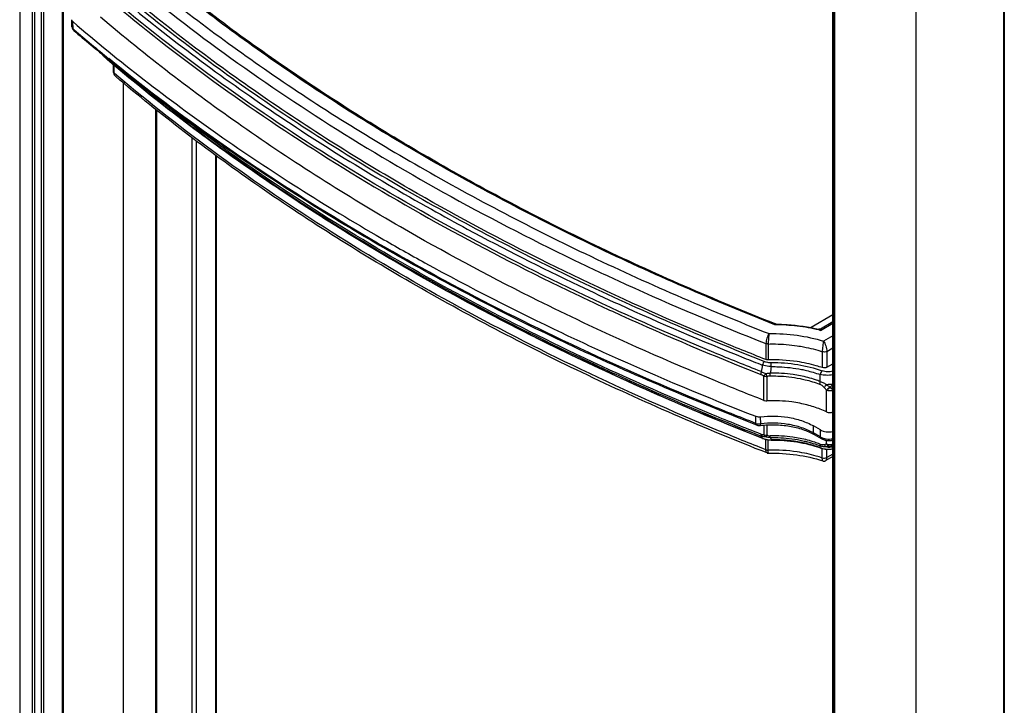
# Model space of a CAD drawing. Units: millimetres. Extents: x -20 to 20, y -86 to 93.
# Drawn here: x -20 to 20, y -42 to -14 of the extents above; entities that cross this region are included whole.
import ezdxf

# ---------------------------------------------------------------- set-up
doc = ezdxf.new("R2010")
doc.units = ezdxf.units.MM
doc.header["$LTSCALE"] = 16.335
doc.layers.get('0').update_dxf_attribs({"linetype": 'CONTINUOUS'})
doc.layers.add('ASSI', color=7, linetype='CONTINUOUS')
doc.layers.add('IMPORT_IGES', color=7, linetype='CONTINUOUS')

msp = doc.modelspace()

# ---------------------------------------------------------------- linework, layer by layer
at = {"color": 250, "linetype": 'CONTINUOUS'}
for p, q in [((-19.344, -66.477), (-19.344, 87.428)), ((-19.251, -66.505), (-19.251, 87.4)), ((-18.991, 87.269), (-18.991, -66.513)), ((-18.896, 87.214), (-18.896, -66.492)), ((19.751, 70.842), (19.751, -82.964)), ((12.887, -84.92), (12.887, 68.863)), ((12.902, 68.835), (12.902, -85.07)), ((12.951, 68.782), (12.951, -85.123)), ((16.233, -84.995), (16.233, 68.85)), ((-18.132, -57.619), (-18.132, -13.166)), ((-14.332, -58.104), (-14.332, -17.579)), ((-12.917, -59.199), (-12.917, -18.678)), ((-12.741, -59.332), (-12.741, -18.813)), ((-11.963, -59.264), (-11.963, -19.391))]:
    msp.add_line(p, q, dxfattribs=at)
at = {"color": 7, "linetype": 'CONTINUOUS'}
msp.add_line((-15.693, -16.465), (-15.693, -53.228), dxfattribs=at)
at = {"layer": 'ASSI', "color": 7, "linetype": 'CONTINUOUS'}
for p, q in [((-19.854, 87.973), (-19.854, -65.602)), ((19.788, 70.863), (19.788, -82.913)), ((12.887, -84.916), (12.887, 68.863)), ((-18.096, -57.597), (-18.096, -13.196)), ((-14.368, -58.075), (-14.368, -17.55)), ((-11.926, -59.213), (-11.926, -19.418))]:
    msp.add_line(p, q, dxfattribs=at)
at = {"layer": 'IMPORT_IGES', "color": 7, "linetype": 'CONTINUOUS'}
for p, q in [((-17.75, -14.217), (-17.756, -13.93)), ((-17.681, -14.359), (-17.681, -14.359)), ((-16.493, -15.374), (-16.341, -15.524)), ((-16.313, -15.55), (-16.313, -15.55)), ((-16.074, -16.036), (-16.077, -15.747)), ((-15.988, -16.218), (-15.988, -16.218)), ((12.887, -25.799), (12.012, -26.318)), ((12.887, -26.088), (12.391, -26.374)), ((10.598, -26.175), (10.598, -26.175)), ((12.325, -26.384), (12.325, -26.384)), ((12.391, -26.374), (12.391, -26.374)), ((12.642, -27.915), (12.887, -27.774)), ((9.818, -30.237), (9.818, -30.237)), ((12.381, -30.434), (12.102, -30.273)), ((10.066, -30.781), (10.066, -30.781)), ((12.138, -30.624), (12.412, -30.783)), ((10.235, -31.362), (10.235, -31.362)), ((12.887, -31.504), (12.602, -31.668))]:
    msp.add_line(p, q, dxfattribs=at)
at = {"layer": 'IMPORT_IGES', "color": 250, "linetype": 'CONTINUOUS'}
for p, q in [((-17.707, -14.295), (-17.714, -14.008)), ((-17.66, -14.335), (-17.708, -14.295)), ((-17.661, -14.335), (-17.708, -14.295)), ((-16.47, -15.395), (-16.301, -15.536)), ((-16.47, -15.395), (-16.303, -15.536)), ((-16.47, -15.395), (-16.319, -15.544)), ((-16.341, -15.524), (-16.335, -15.53)), ((-16.313, -15.549), (-16.319, -15.544)), ((-16.313, -15.549), (-16.319, -15.544)), ((-16.313, -15.55), (-16.319, -15.544)), ((-16.048, -16.084), (-16.051, -15.768)), ((-15.947, -16.169), (-16.049, -16.083)), ((-15.947, -16.169), (-16.049, -16.083)), ((12.383, -26.43), (12.887, -26.138)), ((12.383, -26.43), (12.379, -26.429)), ((12.383, -26.43), (12.379, -26.429)), ((12.887, -26.645), (12.509, -26.864)), ((10.191, -26.963), (10.189, -27.602)), ((10.282, -26.978), (10.28, -27.617)), ((12.459, -27.289), (12.46, -27.929)), ((12.641, -27.276), (12.887, -27.133)), ((12.641, -27.276), (12.642, -27.915)), ((10.102, -29.244), (10.105, -28.274)), ((10.231, -28.294), (10.228, -29.263)), ((12.631, -29.712), (12.631, -28.84)), ((9.788, -30.171), (9.787, -29.887)), ((9.979, -30.192), (9.978, -29.908)), ((10.105, -30.24), (10.107, -30.627)), ((10.231, -30.232), (10.232, -30.646)), ((12.106, -30.558), (12.102, -30.273)), ((12.381, -30.717), (12.381, -30.434)), ((10.047, -30.767), (10.002, -30.68)), ((10.012, -30.699), (10.002, -30.68)), ((10.191, -31.234), (10.189, -30.819)), ((10.282, -31.249), (10.281, -30.834)), ((12.381, -30.717), (12.106, -30.558)), ((12.631, -30.995), (12.631, -30.855)), ((12.368, -31.145), (12.369, -31.137)), ((12.368, -31.145), (12.369, -31.137)), ((12.459, -31.56), (12.459, -31.182)), ((12.641, -31.547), (12.641, -31.211)), ((12.887, -31.404), (12.641, -31.547))]:
    msp.add_line(p, q, dxfattribs=at)
at = {"layer": 'IMPORT_IGES', "color": 7, "linetype": 'CONTINUOUS'}
for points in [[(-17.75, -14.217), (-17.75, -14.222), (-17.748, -14.238), (-17.745, -14.255), (-17.74, -14.271), (-17.734, -14.287), (-17.726, -14.303), (-17.717, -14.318), (-17.706, -14.333), (-17.694, -14.346), (-17.681, -14.359)], [(-16.554, -15.303), (-16.548, -15.312), (-16.533, -15.33), (-16.518, -15.348), (-16.503, -15.364), (-16.493, -15.374)], [(-16.341, -15.524), (-16.335, -15.53), (-16.319, -15.544), (-16.313, -15.55)], [(-16.074, -16.035), (-16.074, -16.045), (-16.072, -16.065), (-16.069, -16.085), (-16.064, -16.104), (-16.057, -16.123), (-16.049, -16.141), (-16.039, -16.159), (-16.028, -16.175), (-16.015, -16.191), (-16.001, -16.206), (-15.988, -16.218)], [(10.598, -26.175), (10.594, -26.174), (10.587, -26.174), (10.58, -26.172), (10.573, -26.171), (10.568, -26.169)], [(12.391, -26.374), (12.386, -26.377), (12.378, -26.38), (12.369, -26.383), (12.36, -26.385), (12.351, -26.386), (12.341, -26.386), (12.332, -26.385), (12.325, -26.384)], [(9.818, -30.237), (9.822, -30.238), (9.844, -30.245), (9.866, -30.251), (9.889, -30.254), (9.912, -30.256), (9.935, -30.257), (9.958, -30.255), (9.966, -30.254)], [(10.066, -30.781), (10.073, -30.784), (10.117, -30.799), (10.161, -30.812), (10.207, -30.823), (10.253, -30.831), (10.301, -30.836), (10.348, -30.839), (10.396, -30.84), (10.401, -30.84)], [(12.412, -30.783), (12.439, -30.798), (12.47, -30.812), (12.503, -30.824), (12.536, -30.835), (12.571, -30.844), (12.606, -30.851), (12.642, -30.856), (12.678, -30.86), (12.715, -30.862), (12.751, -30.862), (12.788, -30.86), (12.824, -30.857), (12.86, -30.852), (12.887, -30.846)], [(12.387, -31.159), (12.397, -31.163), (12.44, -31.176), (12.484, -31.188), (12.53, -31.198), (12.576, -31.205), (12.623, -31.21), (12.67, -31.213), (12.718, -31.213), (12.766, -31.211), (12.813, -31.206), (12.859, -31.199), (12.887, -31.193)], [(10.235, -31.362), (10.238, -31.363), (10.25, -31.367), (10.263, -31.37), (10.276, -31.372), (10.288, -31.373), (10.297, -31.373)], [(12.478, -31.681), (12.487, -31.683), (12.5, -31.686), (12.514, -31.688), (12.528, -31.688), (12.542, -31.688), (12.555, -31.686), (12.569, -31.682), (12.582, -31.678), (12.595, -31.672), (12.603, -31.668)]]:
    msp.add_lwpolyline(points, dxfattribs=at)
for centre, radius, start, end in [((28.829, 39.808), 71.394, 229.34967, 230.80379), ((-17.218, -15.93), 1.148, 5.9598, 9.5674), ((10.462, -34.317), 6.703, 81.5794, 91.5542)]:
    msp.add_arc(centre, radius, start, end, dxfattribs=at)
at = {"layer": 'IMPORT_IGES', "color": 250, "linetype": 'CONTINUOUS'}
for centre, radius, start, end in [((28.851, 39.931), 71.472, 229.40018, 230.85281), ((-17.408, -15.931), 1.338, 5.6681, 8.152), ((-16.024, -16.035), 0.0503, 180.6476, 182.7172), ((10.651, -33.414), 7.196, 76.1086, 76.6037), ((54.067, 84.228), 120.392, 248.17177, 248.55205), ((89.473, -41.428), 80.584, 170.28321, 170.47196), ((65.856, -35.975), 56.042, 171.7038, 171.9739), ((3.231, -28.269), 7.133, 0.0495, 0.958), ((-11.372, -28.784), 23.747, 0.723, 1.3975), ((11.447, -29.728), 1.48, 36.8473, 37.1743), ((13.087, -34.657), 6.056, 91.8897, 94.2564), ((13.065, -34.696), 5.983, 92.7737, 92.9125), ((11.674, -29.884), 1.592, 46.5952, 46.9508), ((14.361, -30.269), 2.217, 135.6729, 135.9428), ((10.334, -30.063), 0.76, 247.8209, 250.7086), ((10.377, -29.848), 0.981, 268.9961, 271.4337), ((18.583, -27.273), 8.92, 202.8791, 203.4916), ((10.462, -37.959), 6.713, 81.5793, 91.5383), ((12.696, -30.314), 0.893, 248.4361, 251.2836), ((10.8, -30.991), 1.575, 354.6708, 355.5278), ((10.89, -30.998), 1.486, 355.5221, 357.003), ((12.452, -30.506), 0.521, 289.5182, 290.0806), ((12.735, -30.361), 0.765, 262.7116, 281.5044), ((12.589, -30.374), 0.747, 283.3102, 283.8472), ((12.741, -30.339), 0.762, 271.5504, 272.5794), ((12.874, -30.49), 0.619, 260.1782, 260.823)]:
    msp.add_arc(centre, radius, start, end, dxfattribs=at)
at = {"layer": 'IMPORT_IGES', "color": 7, "linetype": 'CONTINUOUS'}
msp.add_ellipse((12.735, -30.229), major_axis=(0.5, 0), ratio=0.577563, start_param=-2.356048, end_param=-1.260822, dxfattribs=at)
at = {"layer": 'IMPORT_IGES', "color": 250, "linetype": 'CONTINUOUS'}
for points, knots in [([(-3.493, -19.472), (-5.578, -18.268), (-9.557, -15.76), (-13.303, -12.914), (-15.056, -11.44)], [0, 0, 0, 0, 0.512414, 1, 1, 1, 1]), ([(-16.048, -11.813), (-14.707, -12.949), (-11.885, -15.164), (-7.349, -18.243), (-2.45, -21.131), (0.984, -22.889), (2.754, -23.735)], [0, 0, 0, 0, 0.23619, 0.481702, 0.736402, 1, 1, 1, 1]), ([(-15.771, -11.497), (-13.983, -13.011), (-10.156, -15.933), (-6.084, -18.503), (-3.95, -19.735)], [0, 0, 0, 0, 0.487351, 1, 1, 1, 1]), ([(-16.323, -12.602), (-14.365, -14.264), (-10.147, -17.459), (-5.645, -20.234), (-3.278, -21.559)], [0, 0, 0, 0, 0.486319, 1, 1, 1, 1]), ([(-16.188, -12.479), (-14.386, -14.008), (-10.526, -16.959), (-6.419, -19.552), (-4.266, -20.795)], [0, 0, 0, 0, 0.48729, 1, 1, 1, 1]), ([(-16.504, -12.906), (-15.149, -14.058), (-12.292, -16.301), (-7.699, -19.42), (-2.737, -22.342), (0.744, -24.12), (2.538, -24.975)], [0, 0, 0, 0, 0.236089, 0.481569, 0.736305, 1, 1, 1, 1]), ([(2.559, -24.866), (0.766, -24.011), (-2.713, -22.234), (-7.673, -19.313), (-12.264, -16.196), (-15.119, -13.953), (-16.474, -12.802)], [0, 0, 0, 0, 0.263694, 0.51843, 0.76391, 1, 1, 1, 1]), ([(-17.75, -14.217), (-17.749, -14.231), (-17.74, -14.262), (-17.72, -14.285), (-17.707, -14.295)], [0, 0, 0, 0, 0.467126, 1, 1, 1, 1]), ([(-17.681, -14.359), (-17.689, -14.351), (-17.703, -14.331), (-17.707, -14.308), (-17.707, -14.295)], [0, 0, 0, 0, 0.475041, 1, 1, 1, 1]), ([(-16.47, -15.395), (-16.472, -15.392), (-16.483, -15.381), (-16.49, -15.366), (-16.493, -15.355)], [0, 0, 0, 0, 0.244029, 1, 1, 1, 1]), ([(-16.47, -15.395), (-16.472, -15.393), (-16.479, -15.387), (-16.487, -15.38), (-16.493, -15.374)], [0, 0, 0, 0, 0.24459, 1, 1, 1, 1]), ([(2.661, -27.567), (0.874, -26.716), (-2.593, -24.945), (-7.537, -22.035), (-12.114, -18.93), (-14.961, -16.696), (-16.313, -15.549)], [0, 0, 0, 0, 0.263664, 0.518388, 0.763879, 1, 1, 1, 1]), ([(-16.303, -15.536), (-14.956, -16.673), (-12.122, -18.888), (-7.568, -21.967), (-2.654, -24.855), (0.791, -26.613), (2.566, -27.459)], [0, 0, 0, 0, 0.23625, 0.481783, 0.736464, 1, 1, 1, 1]), ([(1.988, -26.818), (0.284, -26.009), (-3.028, -24.331), (-7.769, -21.586), (-12.186, -18.665), (-14.951, -16.571), (-16.27, -15.497)], [0, 0, 0, 0, 0.262713, 0.517113, 0.762923, 1, 1, 1, 1]), ([(-16.048, -16.084), (-16.055, -16.078), (-16.068, -16.064), (-16.074, -16.046), (-16.074, -16.037)], [0, 0, 0, 0, 0.533155, 1, 1, 1, 1]), ([(-15.988, -16.218), (-16.007, -16.202), (-16.038, -16.16), (-16.048, -16.109), (-16.048, -16.084)], [0, 0, 0, 0, 0.488028, 1, 1, 1, 1]), ([(2.753, -28.006), (0.995, -27.165), (-2.419, -25.418), (-7.289, -22.551), (-11.802, -19.494), (-14.612, -17.297), (-15.947, -16.169)], [0, 0, 0, 0, 0.263501, 0.518168, 0.763712, 1, 1, 1, 1]), ([(2.541, -27.382), (0.9, -26.6), (-2.292, -24.979), (-6.866, -22.334), (-11.135, -19.523), (-13.813, -17.51), (-15.093, -16.478)], [0, 0, 0, 0, 0.262385, 0.516667, 0.762586, 1, 1, 1, 1]), ([(-3.95, -19.735), (-1.713, -21.027), (2.966, -23.477), (7.813, -25.574), (10.319, -26.561)], [0, 0, 0, 0, 0.489497, 1, 1, 1, 1]), ([(10.553, -26.202), (8.087, -25.227), (3.316, -23.158), (-1.291, -20.743), (-3.493, -19.472)], [0, 0, 0, 0, 0.510424, 1, 1, 1, 1]), ([(-4.266, -20.795), (-2.009, -22.099), (2.715, -24.57), (7.607, -26.685), (10.138, -27.679)], [0, 0, 0, 0, 0.489455, 1, 1, 1, 1]), ([(-3.278, -21.559), (-2.799, -21.827), (-0.847, -22.898), (1.14, -23.903), (2.654, -24.624)], [0, 0, 0, 0, 0.246478, 1, 1, 1, 1]), ([(2.754, -23.735), (3.355, -24.022), (5.804, -25.165), (8.296, -26.218), (10.192, -26.963)], [0, 0, 0, 0, 0.246292, 1, 1, 1, 1]), ([(10.001, -28.089), (9.363, -27.838), (6.854, -26.829), (4.38, -25.734), (2.559, -24.866)], [0, 0, 0, 0, 0.253664, 1, 1, 1, 1]), ([(2.654, -24.624), (3.193, -24.881), (5.385, -25.904), (7.611, -26.855), (9.303, -27.532)], [0, 0, 0, 0, 0.24667, 1, 1, 1, 1]), ([(2.538, -24.975), (3.139, -25.261), (5.591, -26.402), (8.084, -27.454), (9.981, -28.198)], [0, 0, 0, 0, 0.246317, 1, 1, 1, 1]), ([(10.319, -26.561), (10.696, -26.554), (11.438, -26.596), (12.164, -26.754), (12.509, -26.864)], [0, 0, 0, 0, 0.510478, 1, 1, 1, 1]), ([(10.568, -26.169), (10.567, -26.168), (10.565, -26.17), (10.563, -26.173), (10.56, -26.178), (10.557, -26.188), (10.554, -26.197), (10.553, -26.202)], [0, 0, 0, 0, 0.099205, 0.182002, 0.292479, 0.596165, 1, 1, 1, 1]), ([(10.567, -26.188), (10.566, -26.189), (10.561, -26.193), (10.556, -26.198), (10.553, -26.202)], [0, 0, 0, 0, 0.235925, 1, 1, 1, 1]), ([(12.318, -26.414), (12.033, -26.346), (11.447, -26.243), (10.854, -26.205), (10.553, -26.202)], [0, 0, 0, 0, 0.493649, 1, 1, 1, 1]), ([(10.598, -26.175), (10.595, -26.175), (10.584, -26.176), (10.574, -26.182), (10.567, -26.188)], [0, 0, 0, 0, 0.212819, 1, 1, 1, 1]), ([(12.325, -26.384), (12.336, -26.386), (12.357, -26.401), (12.374, -26.419), (12.383, -26.43)], [0, 0, 0, 0, 0.432533, 1, 1, 1, 1]), ([(12.391, -26.374), (12.391, -26.374), (12.39, -26.376), (12.389, -26.379), (12.389, -26.384), (12.387, -26.394), (12.385, -26.409), (12.384, -26.422), (12.383, -26.43)], [0, 0, 0, 0, 0.030777, 0.093529, 0.186171, 0.305776, 0.614694, 1, 1, 1, 1]), ([(9.789, -30.171), (9.12, -29.911), (6.489, -28.864), (3.896, -27.724), (1.988, -26.818)], [0, 0, 0, 0, 0.253768, 1, 1, 1, 1]), ([(10.319, -26.561), (10.3, -26.585), (10.265, -26.644), (10.226, -26.744), (10.199, -26.853), (10.191, -26.927), (10.191, -26.963)], [0, 0, 0, 0, 0.215848, 0.476749, 0.750282, 1, 1, 1, 1]), ([(10.319, -26.561), (10.313, -26.589), (10.303, -26.653), (10.292, -26.756), (10.284, -26.867), (10.282, -26.942), (10.282, -26.978)], [0, 0, 0, 0, 0.203739, 0.464045, 0.743452, 1, 1, 1, 1]), ([(12.509, -26.864), (12.502, -26.892), (12.489, -26.957), (12.474, -27.061), (12.462, -27.175), (12.459, -27.252), (12.459, -27.289)], [0, 0, 0, 0, 0.202685, 0.460726, 0.740972, 1, 1, 1, 1]), ([(12.509, -26.864), (12.528, -26.888), (12.563, -26.948), (12.603, -27.05), (12.632, -27.162), (12.64, -27.239), (12.641, -27.276)], [0, 0, 0, 0, 0.213878, 0.472684, 0.747592, 1, 1, 1, 1]), ([(10.282, -26.978), (10.274, -26.978), (10.243, -26.977), (10.212, -26.971), (10.191, -26.963)], [0, 0, 0, 0, 0.259647, 1, 1, 1, 1]), ([(10.282, -26.978), (10.38, -26.975), (10.769, -26.974), (11.157, -27.005), (11.445, -27.048)], [0, 0, 0, 0, 0.251574, 1, 1, 1, 1]), ([(11.445, -27.048), (11.533, -27.061), (11.876, -27.119), (12.214, -27.206), (12.459, -27.289)], [0, 0, 0, 0, 0.256528, 1, 1, 1, 1]), ([(12.641, -27.276), (12.614, -27.29), (12.552, -27.305), (12.489, -27.299), (12.459, -27.289)], [0, 0, 0, 0, 0.485916, 1, 1, 1, 1]), ([(9.982, -30.605), (9.344, -30.354), (6.836, -29.345), (4.362, -28.25), (2.541, -27.382)], [0, 0, 0, 0, 0.253663, 1, 1, 1, 1]), ([(2.566, -27.459), (3.166, -27.745), (5.616, -28.885), (8.107, -29.936), (10.002, -30.68)], [0, 0, 0, 0, 0.246318, 1, 1, 1, 1]), ([(10.047, -30.767), (9.413, -30.518), (6.924, -29.516), (4.469, -28.429), (2.661, -27.567)], [0, 0, 0, 0, 0.253644, 1, 1, 1, 1]), ([(10.138, -27.679), (10.117, -27.697), (10.08, -27.744), (10.056, -27.797), (10.045, -27.827)], [0, 0, 0, 0, 0.462969, 1, 1, 1, 1]), ([(10.138, -27.679), (10.157, -27.687), (10.241, -27.715), (10.331, -27.725), (10.398, -27.724)], [0, 0, 0, 0, 0.23841, 1, 1, 1, 1]), ([(10.398, -27.724), (10.756, -27.721), (11.455, -27.771), (12.136, -27.94), (12.455, -28.055)], [0, 0, 0, 0, 0.513036, 1, 1, 1, 1]), ([(10.401, -27.888), (10.401, -27.873), (10.4, -27.818), (10.399, -27.763), (10.398, -27.724)], [0, 0, 0, 0, 0.289603, 1, 1, 1, 1]), ([(10.191, -31.234), (9.553, -30.983), (7.046, -29.973), (4.574, -28.876), (2.753, -28.006)], [0, 0, 0, 0, 0.253687, 1, 1, 1, 1]), ([(10.001, -28.089), (9.998, -28.098), (9.987, -28.134), (9.981, -28.171), (9.981, -28.198)], [0, 0, 0, 0, 0.266331, 1, 1, 1, 1]), ([(10.001, -28.089), (10.016, -28.094), (10.076, -28.116), (10.133, -28.147), (10.174, -28.173)], [0, 0, 0, 0, 0.237814, 1, 1, 1, 1]), ([(10.401, -27.888), (10.37, -27.887), (10.25, -27.879), (10.13, -27.855), (10.045, -27.827)], [0, 0, 0, 0, 0.259376, 1, 1, 1, 1]), ([(11.576, -28.257), (11.478, -28.237), (11.077, -28.17), (10.67, -28.145), (10.363, -28.15)], [0, 0, 0, 0, 0.246119, 1, 1, 1, 1]), ([(10.401, -27.888), (10.505, -27.887), (10.915, -27.894), (11.324, -27.941), (11.625, -28)], [0, 0, 0, 0, 0.252932, 1, 1, 1, 1]), ([(11.625, -28), (11.69, -28.013), (11.941, -28.068), (12.189, -28.14), (12.368, -28.205)], [0, 0, 0, 0, 0.256206, 1, 1, 1, 1]), ([(12.455, -28.055), (12.436, -28.074), (12.401, -28.122), (12.378, -28.175), (12.368, -28.205)], [0, 0, 0, 0, 0.460447, 1, 1, 1, 1]), ([(12.887, -28.072), (12.816, -28.093), (12.669, -28.109), (12.523, -28.08), (12.455, -28.055)], [0, 0, 0, 0, 0.505161, 1, 1, 1, 1]), ([(10.106, -28.275), (10.087, -28.259), (10.047, -28.23), (10.003, -28.207), (9.981, -28.198)], [0, 0, 0, 0, 0.512133, 1, 1, 1, 1]), ([(10.174, -28.173), (10.16, -28.19), (10.136, -28.223), (10.114, -28.258), (10.105, -28.274)], [0, 0, 0, 0, 0.541024, 1, 1, 1, 1]), ([(10.231, -28.294), (10.22, -28.294), (10.177, -28.294), (10.135, -28.286), (10.105, -28.274)], [0, 0, 0, 0, 0.259318, 1, 1, 1, 1]), ([(10.174, -28.173), (10.189, -28.169), (10.251, -28.154), (10.315, -28.148), (10.363, -28.15)], [0, 0, 0, 0, 0.248007, 1, 1, 1, 1]), ([(10.174, -28.173), (10.178, -28.184), (10.195, -28.225), (10.214, -28.265), (10.231, -28.294)], [0, 0, 0, 0, 0.261444, 1, 1, 1, 1]), ([(10.364, -28.263), (10.353, -28.263), (10.307, -28.267), (10.262, -28.28), (10.231, -28.294)], [0, 0, 0, 0, 0.25225, 1, 1, 1, 1]), ([(10.364, -28.263), (10.466, -28.261), (10.867, -28.265), (11.268, -28.31), (11.562, -28.368)], [0, 0, 0, 0, 0.252871, 1, 1, 1, 1]), ([(11.562, -28.368), (11.632, -28.382), (11.9, -28.441), (12.163, -28.521), (12.353, -28.594)], [0, 0, 0, 0, 0.257226, 1, 1, 1, 1]), ([(12.374, -28.485), (12.311, -28.461), (12.051, -28.367), (11.782, -28.298), (11.576, -28.257)], [0, 0, 0, 0, 0.242421, 1, 1, 1, 1]), ([(12.374, -28.485), (12.37, -28.494), (12.36, -28.53), (12.354, -28.567), (12.353, -28.594)], [0, 0, 0, 0, 0.266308, 1, 1, 1, 1]), ([(12.887, -28.222), (12.798, -28.237), (12.624, -28.246), (12.45, -28.224), (12.368, -28.205)], [0, 0, 0, 0, 0.51805, 1, 1, 1, 1]), ([(12.374, -28.485), (12.422, -28.497), (12.515, -28.535), (12.598, -28.589), (12.637, -28.617)], [0, 0, 0, 0, 0.505617, 1, 1, 1, 1]), ([(12.539, -28.73), (12.512, -28.702), (12.455, -28.649), (12.389, -28.608), (12.353, -28.594)], [0, 0, 0, 0, 0.510192, 1, 1, 1, 1]), ([(12.637, -28.617), (12.618, -28.637), (12.584, -28.673), (12.552, -28.712), (12.539, -28.73)], [0, 0, 0, 0, 0.547065, 1, 1, 1, 1]), ([(12.761, -28.721), (12.736, -28.74), (12.69, -28.777), (12.645, -28.816), (12.626, -28.834)], [0, 0, 0, 0, 0.550862, 1, 1, 1, 1]), ([(12.768, -28.727), (12.742, -28.747), (12.696, -28.784), (12.651, -28.822), (12.631, -28.84)], [0, 0, 0, 0, 0.550962, 1, 1, 1, 1]), ([(12.887, -28.84), (12.868, -28.849), (12.826, -28.862), (12.759, -28.869), (12.693, -28.862), (12.65, -28.849), (12.631, -28.84)], [0, 0, 0, 0, 0.239764, 0.499815, 0.759999, 1, 1, 1, 1]), ([(12.637, -28.617), (12.648, -28.625), (12.691, -28.658), (12.732, -28.693), (12.761, -28.721)], [0, 0, 0, 0, 0.252809, 1, 1, 1, 1]), ([(12.887, -28.821), (12.87, -28.805), (12.831, -28.773), (12.791, -28.743), (12.768, -28.727)], [0, 0, 0, 0, 0.457729, 1, 1, 1, 1]), ([(12.887, -28.808), (12.871, -28.793), (12.835, -28.763), (12.796, -28.735), (12.776, -28.72)], [0, 0, 0, 0, 0.46335, 1, 1, 1, 1]), ([(9.788, -30.171), (9.788, -30.179), (9.79, -30.194), (9.795, -30.213), (9.804, -30.229), (9.813, -30.235), (9.818, -30.237)], [0, 0, 0, 0, 0.315118, 0.582591, 0.805587, 1, 1, 1, 1]), ([(9.788, -30.171), (9.818, -30.182), (9.881, -30.197), (9.946, -30.197), (9.979, -30.192)], [0, 0, 0, 0, 0.487331, 1, 1, 1, 1]), ([(9.966, -30.254), (9.969, -30.254), (9.973, -30.248), (9.978, -30.227), (9.979, -30.207), (9.979, -30.192)], [0, 0, 0, 0, 0.108168, 0.30819, 1, 1, 1, 1]), ([(11.072, -30.211), (10.892, -30.183), (10.527, -30.152), (10.161, -30.17), (9.979, -30.192)], [0, 0, 0, 0, 0.498826, 1, 1, 1, 1]), ([(12.106, -30.558), (11.955, -30.471), (11.618, -30.325), (11.26, -30.241), (11.072, -30.211)], [0, 0, 0, 0, 0.477492, 1, 1, 1, 1]), ([(9.982, -30.605), (9.993, -30.609), (10.033, -30.622), (10.076, -30.628), (10.107, -30.627)], [0, 0, 0, 0, 0.265983, 1, 1, 1, 1]), ([(9.982, -30.605), (9.982, -30.619), (9.985, -30.646), (9.995, -30.671), (10.002, -30.68)], [0, 0, 0, 0, 0.5608, 1, 1, 1, 1]), ([(10.175, -30.716), (10.161, -30.716), (10.102, -30.712), (10.044, -30.697), (10.002, -30.68)], [0, 0, 0, 0, 0.244532, 1, 1, 1, 1]), ([(10.047, -30.767), (10.048, -30.769), (10.053, -30.775), (10.06, -30.779), (10.066, -30.781)], [0, 0, 0, 0, 0.262828, 1, 1, 1, 1]), ([(10.083, -30.781), (10.104, -30.788), (10.194, -30.816), (10.289, -30.828), (10.36, -30.829)], [0, 0, 0, 0, 0.242879, 1, 1, 1, 1]), ([(10.107, -30.627), (10.116, -30.63), (10.156, -30.643), (10.2, -30.648), (10.232, -30.646)], [0, 0, 0, 0, 0.237683, 1, 1, 1, 1]), ([(10.107, -30.627), (10.11, -30.637), (10.126, -30.671), (10.152, -30.702), (10.175, -30.716)], [0, 0, 0, 0, 0.277762, 1, 1, 1, 1]), ([(10.232, -30.646), (10.223, -30.662), (10.207, -30.687), (10.186, -30.71), (10.175, -30.716)], [0, 0, 0, 0, 0.589979, 1, 1, 1, 1]), ([(10.364, -30.741), (10.348, -30.741), (10.285, -30.741), (10.221, -30.729), (10.175, -30.716)], [0, 0, 0, 0, 0.25154, 1, 1, 1, 1]), ([(10.232, -30.646), (10.242, -30.65), (10.286, -30.664), (10.331, -30.67), (10.365, -30.67)], [0, 0, 0, 0, 0.245379, 1, 1, 1, 1]), ([(10.364, -30.741), (10.365, -30.737), (10.365, -30.713), (10.365, -30.689), (10.365, -30.67)], [0, 0, 0, 0, 0.171915, 1, 1, 1, 1]), ([(10.364, -30.741), (10.467, -30.739), (10.872, -30.743), (11.276, -30.789), (11.573, -30.847)], [0, 0, 0, 0, 0.252859, 1, 1, 1, 1]), ([(11.564, -30.775), (11.467, -30.756), (11.071, -30.689), (10.668, -30.665), (10.365, -30.67)], [0, 0, 0, 0, 0.246137, 1, 1, 1, 1]), ([(10.401, -30.84), (10.402, -30.84), (10.401, -30.839), (10.402, -30.837), (10.402, -30.833), (10.402, -30.83), (10.402, -30.829)], [0, 0, 0, 0, 0.065302, 0.254211, 0.566507, 1, 1, 1, 1]), ([(11.621, -30.94), (11.523, -30.92), (11.12, -30.852), (10.71, -30.826), (10.402, -30.829)], [0, 0, 0, 0, 0.246171, 1, 1, 1, 1]), ([(12.353, -31), (12.291, -30.977), (12.033, -30.884), (11.767, -30.815), (11.564, -30.775)], [0, 0, 0, 0, 0.24244, 1, 1, 1, 1]), ([(11.573, -30.847), (11.643, -30.861), (11.914, -30.92), (12.181, -31.001), (12.373, -31.075)], [0, 0, 0, 0, 0.257207, 1, 1, 1, 1]), ([(12.138, -30.624), (12.128, -30.619), (12.11, -30.598), (12.107, -30.572), (12.106, -30.558)], [0, 0, 0, 0, 0.45065, 1, 1, 1, 1]), ([(12.381, -30.717), (12.381, -30.73), (12.385, -30.756), (12.402, -30.777), (12.412, -30.783)], [0, 0, 0, 0, 0.549219, 1, 1, 1, 1]), ([(12.381, -30.717), (12.415, -30.737), (12.493, -30.77), (12.662, -30.807), (12.799, -30.805), (12.887, -30.788)], [0, 0, 0, 0, 0.228944, 0.479743, 1, 1, 1, 1]), ([(10.191, -31.234), (10.197, -31.236), (10.227, -31.246), (10.258, -31.249), (10.282, -31.249)], [0, 0, 0, 0, 0.237682, 1, 1, 1, 1]), ([(10.235, -31.362), (10.219, -31.355), (10.201, -31.324), (10.192, -31.279), (10.191, -31.25), (10.191, -31.234)], [0, 0, 0, 0, 0.377067, 0.657689, 1, 1, 1, 1]), ([(10.297, -31.373), (10.296, -31.373), (10.292, -31.37), (10.288, -31.359), (10.285, -31.335), (10.282, -31.297), (10.282, -31.266), (10.282, -31.249)], [0, 0, 0, 0, 0.030523, 0.084134, 0.279181, 0.589472, 1, 1, 1, 1]), ([(12.368, -31.145), (12.309, -31.124), (12.064, -31.041), (11.813, -30.978), (11.621, -30.94)], [0, 0, 0, 0, 0.243494, 1, 1, 1, 1]), ([(12.353, -31), (12.385, -31.012), (12.447, -31.026), (12.51, -31.023), (12.539, -31.019)], [0, 0, 0, 0, 0.534378, 1, 1, 1, 1]), ([(12.353, -31), (12.353, -31.015), (12.356, -31.041), (12.366, -31.066), (12.373, -31.075)], [0, 0, 0, 0, 0.56168, 1, 1, 1, 1]), ([(12.368, -31.145), (12.369, -31.147), (12.375, -31.153), (12.382, -31.157), (12.387, -31.159)], [0, 0, 0, 0, 0.265917, 1, 1, 1, 1]), ([(12.637, -31.12), (12.596, -31.122), (12.506, -31.118), (12.418, -31.094), (12.373, -31.075)], [0, 0, 0, 0, 0.461479, 1, 1, 1, 1]), ([(12.41, -31.16), (12.485, -31.186), (12.644, -31.217), (12.807, -31.206), (12.887, -31.189)], [0, 0, 0, 0, 0.490617, 1, 1, 1, 1]), ([(12.539, -31.019), (12.547, -31.018), (12.576, -31.012), (12.605, -31.004), (12.626, -30.997)], [0, 0, 0, 0, 0.257696, 1, 1, 1, 1]), ([(12.539, -31.019), (12.549, -31.042), (12.575, -31.084), (12.616, -31.112), (12.637, -31.12)], [0, 0, 0, 0, 0.53387, 1, 1, 1, 1]), ([(12.626, -30.997), (12.641, -31.024), (12.678, -31.072), (12.734, -31.098), (12.761, -31.102)], [0, 0, 0, 0, 0.530628, 1, 1, 1, 1]), ([(12.631, -30.995), (12.65, -31.004), (12.693, -31.018), (12.78, -31.026), (12.848, -31.014), (12.887, -30.995)], [0, 0, 0, 0, 0.241286, 0.501986, 1, 1, 1, 1]), ([(12.631, -30.995), (12.646, -31.023), (12.684, -31.07), (12.741, -31.097), (12.768, -31.1)], [0, 0, 0, 0, 0.530508, 1, 1, 1, 1]), ([(12.761, -31.102), (12.752, -31.104), (12.711, -31.113), (12.669, -31.118), (12.637, -31.12)], [0, 0, 0, 0, 0.241049, 1, 1, 1, 1]), ([(12.768, -31.1), (12.792, -31.095), (12.839, -31.073), (12.873, -31.034), (12.887, -31.011)], [0, 0, 0, 0, 0.478676, 1, 1, 1, 1]), ([(12.887, -31.02), (12.874, -31.041), (12.841, -31.076), (12.797, -31.097), (12.775, -31.101)], [0, 0, 0, 0, 0.520272, 1, 1, 1, 1]), ([(12.887, -31.108), (12.877, -31.109), (12.84, -31.109), (12.802, -31.105), (12.775, -31.101)], [0, 0, 0, 0, 0.257378, 1, 1, 1, 1]), ([(12.459, -31.56), (12.379, -31.533), (12.047, -31.43), (11.705, -31.357), (11.445, -31.319)], [0, 0, 0, 0, 0.242984, 1, 1, 1, 1]), ([(12.459, -31.56), (12.489, -31.57), (12.552, -31.577), (12.615, -31.562), (12.641, -31.547)], [0, 0, 0, 0, 0.513825, 1, 1, 1, 1]), ([(12.478, -31.681), (12.474, -31.679), (12.468, -31.666), (12.463, -31.643), (12.459, -31.605), (12.459, -31.576), (12.459, -31.56)], [0, 0, 0, 0, 0.102042, 0.301429, 0.604116, 1, 1, 1, 1]), ([(12.603, -31.668), (12.617, -31.66), (12.631, -31.631), (12.639, -31.588), (12.641, -31.561), (12.641, -31.547)], [0, 0, 0, 0, 0.381812, 0.661119, 1, 1, 1, 1])]:
    msp.add_open_spline(points, degree=3, knots=knots, dxfattribs=at)
at = {"layer": 'IMPORT_IGES', "color": 7, "linetype": 'CONTINUOUS'}
for points, knots in [([(10.568, -26.169), (8.113, -25.198), (3.365, -23.136), (-3.364, -19.61), (-9.502, -15.739), (-13.262, -12.879), (-15.02, -11.397)], [0, 0, 0, 0, 0.266978, 0.523045, 0.767509, 1, 1, 1, 1]), ([(-4.167, -20.738), (-6.314, -19.499), (-10.408, -16.914), (-14.257, -13.973), (-16.054, -12.449)], [0, 0, 0, 0, 0.512686, 1, 1, 1, 1]), ([(-4.52, -22.269), (-6.705, -21.008), (-10.867, -18.377), (-14.776, -15.38), (-16.6, -13.826)], [0, 0, 0, 0, 0.512846, 1, 1, 1, 1]), ([(-17.714, -14.008), (-17.726, -13.998), (-17.747, -13.974), (-17.756, -13.944), (-17.756, -13.93)], [0, 0, 0, 0, 0.533623, 1, 1, 1, 1]), ([(-17.714, -14.008), (-15.845, -15.614), (-11.829, -18.709), (-7.547, -21.42), (-5.298, -22.718)], [0, 0, 0, 0, 0.486885, 1, 1, 1, 1]), ([(10.066, -30.781), (7.531, -29.786), (2.63, -27.667), (-4.312, -24.034), (-10.637, -20.04), (-14.506, -17.083), (-16.313, -15.55)], [0, 0, 0, 0, 0.267096, 0.523204, 0.767626, 1, 1, 1, 1]), ([(9.818, -30.237), (7.328, -29.27), (2.506, -27.217), (-4.344, -23.706), (-10.618, -19.85), (-14.479, -16.999), (-16.291, -15.522)], [0, 0, 0, 0, 0.266328, 0.522175, 0.766861, 1, 1, 1, 1]), ([(10.235, -31.362), (7.717, -30.371), (2.846, -28.264), (-4.053, -24.652), (-10.343, -20.682), (-14.191, -17.742), (-15.988, -16.218)], [0, 0, 0, 0, 0.267013, 0.523088, 0.767535, 1, 1, 1, 1]), ([(2.75, -24.373), (2.152, -24.087), (-0.188, -22.943), (-2.485, -21.71), (-4.167, -20.738)], [0, 0, 0, 0, 0.25419, 1, 1, 1, 1]), ([(2.531, -25.97), (1.922, -25.679), (-0.464, -24.515), (-2.806, -23.259), (-4.52, -22.269)], [0, 0, 0, 0, 0.254242, 1, 1, 1, 1]), ([(-5.298, -22.718), (-4.715, -23.055), (-2.327, -24.4), (0.116, -25.646), (1.984, -26.533)], [0, 0, 0, 0, 0.245674, 1, 1, 1, 1]), ([(10.189, -27.602), (9.551, -27.351), (7.043, -26.34), (4.57, -25.243), (2.75, -24.373)], [0, 0, 0, 0, 0.253688, 1, 1, 1, 1]), ([(10.102, -29.244), (9.453, -28.989), (6.9, -27.965), (4.384, -26.853), (2.531, -25.97)], [0, 0, 0, 0, 0.253717, 1, 1, 1, 1]), ([(1.984, -26.533), (2.614, -26.832), (5.183, -28.021), (7.797, -29.115), (9.787, -29.887)], [0, 0, 0, 0, 0.24621, 1, 1, 1, 1]), ([(10.598, -26.175), (10.745, -26.177), (11.325, -26.201), (11.903, -26.285), (12.325, -26.384)], [0, 0, 0, 0, 0.253975, 1, 1, 1, 1]), ([(10.28, -27.617), (10.272, -27.617), (10.241, -27.616), (10.21, -27.61), (10.189, -27.602)], [0, 0, 0, 0, 0.259497, 1, 1, 1, 1]), ([(12.46, -27.929), (12.379, -27.902), (12.047, -27.798), (11.704, -27.725), (11.444, -27.686)], [0, 0, 0, 0, 0.242945, 1, 1, 1, 1]), ([(12.642, -27.915), (12.616, -27.93), (12.553, -27.946), (12.49, -27.939), (12.46, -27.929)], [0, 0, 0, 0, 0.48609, 1, 1, 1, 1]), ([(10.102, -29.244), (10.112, -29.247), (10.153, -29.26), (10.196, -29.264), (10.228, -29.263)], [0, 0, 0, 0, 0.237638, 1, 1, 1, 1]), ([(11.559, -29.364), (11.451, -29.343), (11.012, -29.27), (10.564, -29.25), (10.228, -29.263)], [0, 0, 0, 0, 0.246134, 1, 1, 1, 1]), ([(12.631, -29.712), (12.467, -29.633), (12.115, -29.495), (11.749, -29.402), (11.559, -29.364)], [0, 0, 0, 0, 0.484616, 1, 1, 1, 1]), ([(12.631, -29.712), (12.671, -29.731), (12.759, -29.747), (12.848, -29.731), (12.887, -29.712)], [0, 0, 0, 0, 0.499954, 1, 1, 1, 1]), ([(9.787, -29.887), (9.816, -29.898), (9.88, -29.913), (9.945, -29.912), (9.978, -29.908)], [0, 0, 0, 0, 0.487219, 1, 1, 1, 1]), ([(9.978, -29.908), (10.16, -29.886), (10.525, -29.868), (10.891, -29.898), (11.07, -29.927)], [0, 0, 0, 0, 0.501157, 1, 1, 1, 1]), ([(11.07, -29.927), (11.258, -29.956), (11.615, -30.04), (11.952, -30.186), (12.102, -30.273)], [0, 0, 0, 0, 0.522508, 1, 1, 1, 1]), ([(9.966, -30.254), (10.161, -30.231), (10.554, -30.212), (11.131, -30.266), (11.666, -30.398), (11.992, -30.54), (12.138, -30.624)], [0, 0, 0, 0, 0.263824, 0.525743, 0.774469, 1, 1, 1, 1]), ([(10.401, -30.84), (10.747, -30.837), (11.422, -30.886), (12.079, -31.048), (12.387, -31.159)], [0, 0, 0, 0, 0.513958, 1, 1, 1, 1]), ([(10.297, -31.373), (10.674, -31.364), (11.414, -31.406), (12.137, -31.568), (12.478, -31.681)], [0, 0, 0, 0, 0.512279, 1, 1, 1, 1])]:
    msp.add_open_spline(points, degree=3, knots=knots, dxfattribs=at)
at = {"layer": 'IMPORT_IGES', "color": 250, "linetype": 'CONTINUOUS'}
for points in [[(12.626, -28.834), (12.599, -28.798), (12.57, -28.763), (12.539, -28.73)], [(12.776, -28.72), (12.811, -28.683), (12.848, -28.648), (12.887, -28.614)]]:
    msp.add_open_spline(points, degree=3, dxfattribs=at)

doc.saveas('drawing.dxf')
